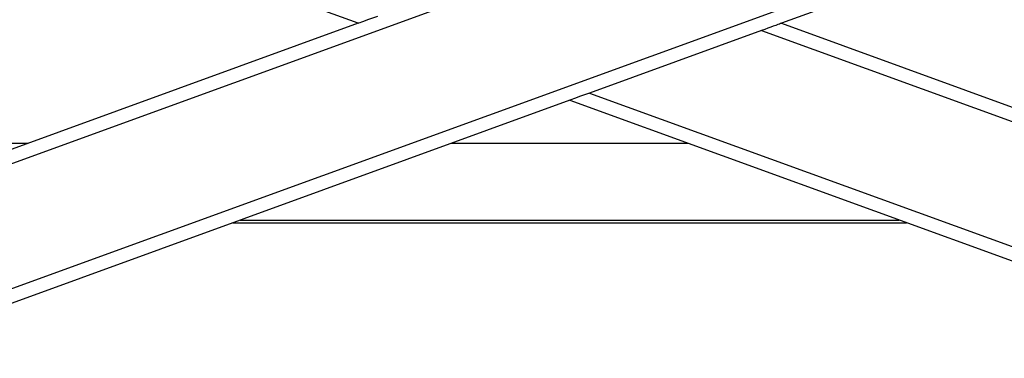
# Model space of a CAD drawing. Units: inches. Extents: x -38 to 2722, y 0 to 1774.
# Drawn here: x 662 to 689, y 138 to 147 of the extents above; entities that cross this region are included whole.
import ezdxf

# ---------------------------------------------------------------- set-up
doc = ezdxf.new("R2010")
doc.units = ezdxf.units.IN
doc.header["$LTSCALE"] = 96
doc.header["$MEASUREMENT"] = 0

# ---------------------------------------------------------------- blocks, each defined once
blk = doc.blocks.new('40K-01')
for p, q in [((-1303.279, 196.511), (-1417.279, 155.018)), ((-1303.279, 193.052), (-1417.279, 151.559)), ((-1366.127, 174.035), (-1417.279, 192.653)), ((-1303.279, 192.653), (-1354.432, 174.035)), ((-1366.127, 174.035), (-1417.279, 155.417)), ((-1354.432, 174.035), (-1303.279, 155.417)), ((-1354.98, 173.835), (-1359.731, 172.106)), ((-1354.98, 173.835), (-1303.279, 155.018)), ((-1360.279, 171.907), (-1417.279, 151.16)), ((-1360.279, 171.907), (-1303.279, 151.16)), ((-1359.731, 172.106), (-1303.279, 151.559)), ((-1386.158, 170.716), (-1375.246, 170.716)), ((-1363.551, 170.716), (-1357.007, 170.716)), ((-1369.38, 168.594), (-1351.179, 168.594)), ((-1369.379, 168.594), (-1351.179, 168.594)), ((-1369.581, 168.521), (-1350.978, 168.521))]:
    blk.add_line(p, q)
at = {"flags": 128}
for points in [[(-1366.127, 174.035), (-1366.12, 174.037), (-1366.1, 174.045), (-1366.067, 174.057), (-1366.022, 174.073), (-1365.966, 174.093), (-1365.901, 174.117), (-1365.827, 174.144), (-1365.748, 174.173), (-1365.664, 174.203), (-1365.579, 174.234)], [(-1354.432, 174.035), (-1354.438, 174.032), (-1354.458, 174.025), (-1354.491, 174.013), (-1354.536, 173.997), (-1354.592, 173.976), (-1354.658, 173.953), (-1354.731, 173.926), (-1354.81, 173.897), (-1354.894, 173.867), (-1354.98, 173.835)], [(-1359.731, 172.106), (-1359.817, 172.075), (-1359.9, 172.044), (-1359.98, 172.016), (-1360.053, 171.989), (-1360.119, 171.965), (-1360.174, 171.945), (-1360.219, 171.928), (-1360.252, 171.916), (-1360.272, 171.909), (-1360.279, 171.907)]]:
    blk.add_lwpolyline(points, dxfattribs=at)

msp = doc.modelspace()

# ---------------------------------------------------------------- block references
msp.add_blockref('40K-01', (2037.029, -26.91))

doc.saveas('drawing.dxf')
